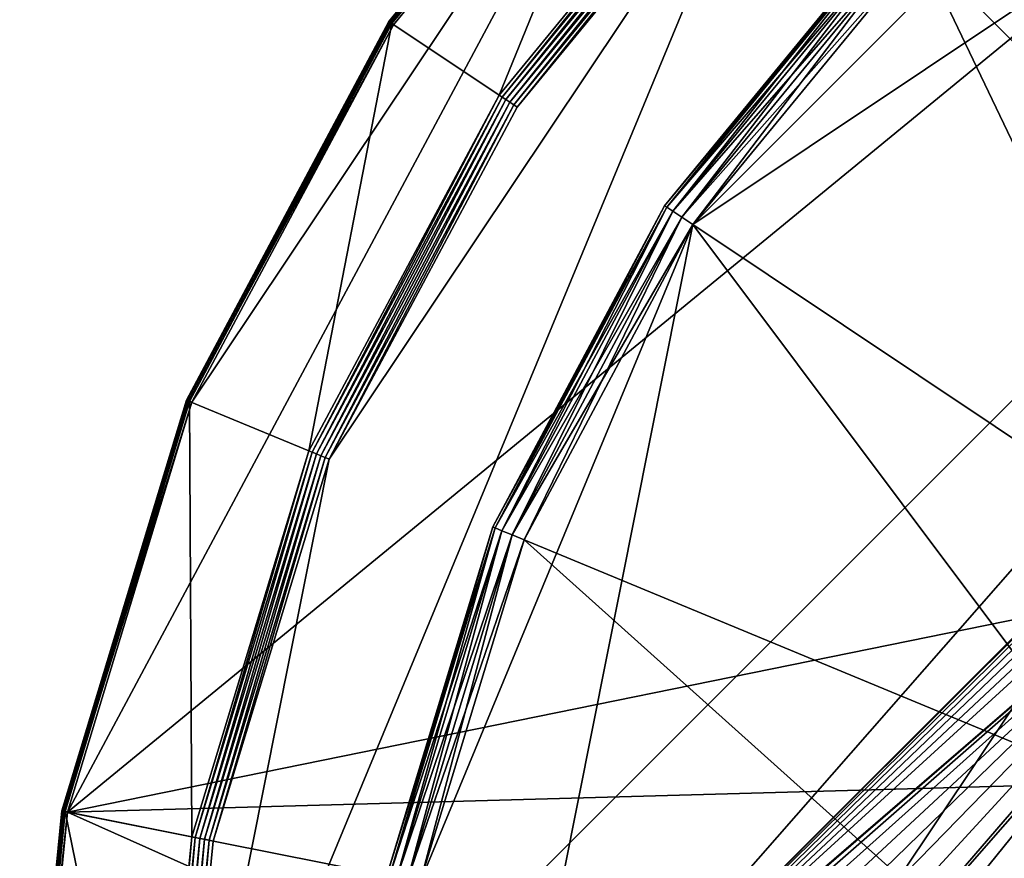
# Model space of a CAD drawing. Extents: x -0.065 to 0.065, y -0.065 to 0.065.
# Drawn here: x -0.065 to -0.036, y 0.011 to 0.036 of the extents above; entities that cross this region are included whole.
import ezdxf

# ---------------------------------------------------------------- set-up
doc = ezdxf.new("R2010")
doc.units = 0
doc.header["$MEASUREMENT"] = 0
doc.layers.get('0').update_dxf_attribs({"linetype": 'CONTINUOUS'})

msp = doc.modelspace()

# ---------------------------------------------------------------- linework, layer by layer
for points in [[(-0.063397, 0.01261, -0.000058), (-0.045707, 0.045707, -0.000058), (0, 0.064639, -0.000058)], [(-0.029259, 0.01955, -0.000058), (-0.063397, 0.01261, -0.000058), (0, 0.064639, -0.000058)], [(0, 0.060239, 0.00318), (-0.042595, 0.042595, 0.00318), (-0.060239, 0, 0.00318)], [(0, 0.060239, 0.00318), (-0.060239, 0, 0.00318), (-0.04999, 0.003208, 0.00318)], [(-0.04999, 0.003208, 0.00318), (-0.003208, 0.04999, 0.00318), (0, 0.060239, 0.00318)], [(-0.052958, -0.010534, -0.164089), (-0.044895, 0.029998, -0.164089), (-0.010534, 0.052958, -0.164089)], [(0.010534, -0.052958, -0.164089), (-0.052958, -0.010534, -0.164089), (-0.010534, 0.052958, -0.164089)], [(-0.044895, 0.029998, -0.164089), (-0.029998, 0.044895, -0.164089), (-0.010534, 0.052958, -0.164089)], [(-0.04999, 0.003208, 0.00318), (-0.003772, 0.049302, 0.00318), (-0.003208, 0.04999, 0.00318)], [(-0.04999, 0.003208, 0.00318), (-0.004192, 0.048518, 0.00318), (-0.003772, 0.049302, 0.00318)], [(-0.04999, 0.003208, 0.00318), (-0.00445, 0.047667, 0.00318), (-0.004192, 0.048518, 0.00318)], [(-0.04999, 0.003208, 0.00318), (-0.004537, 0.046782, 0.00318), (-0.00445, 0.047667, 0.00318)], [(-0.04999, 0.003208, 0.00318), (-0.00445, 0.045896, 0.00318), (-0.004537, 0.046782, 0.00318)], [(-0.053864, 0.03599, 0.00009), (-0.045828, 0.045828, 0.00003), (-0.053888, 0.036007, 0.00003)], [(-0.053888, 0.036007, 0.00003), (-0.045828, 0.045828, 0.00003), (-0.045817, 0.045817, -0.000017)], [(-0.053888, 0.036007, 0.00003), (-0.045817, 0.045817, -0.000017), (-0.053875, 0.035998, -0.000017)], [(-0.053875, 0.035998, -0.000017), (-0.045817, 0.045817, -0.000017), (-0.045775, 0.045775, -0.000047)], [(-0.053875, 0.035998, -0.000017), (-0.045775, 0.045775, -0.000047), (-0.053826, 0.035965, -0.000047)], [(-0.053864, 0.03599, 0.00009), (-0.045807, 0.045807, 0.00009), (-0.045828, 0.045828, 0.00003)], [(-0.053804, 0.035951, 0.000156), (-0.045807, 0.045807, 0.00009), (-0.053864, 0.03599, 0.00009)], [(-0.053826, 0.035965, -0.000047), (-0.045775, 0.045775, -0.000047), (-0.045707, 0.045707, -0.000058)], [(-0.053804, 0.035951, 0.000156), (-0.045757, 0.045757, 0.000156), (-0.045807, 0.045807, 0.00009)], [(-0.045757, 0.045757, 0.000156), (-0.053804, 0.035951, 0.000156), (-0.050628, 0.033828, 0.002967)], [(-0.045757, 0.045757, 0.000156), (-0.050628, 0.033828, 0.002967), (-0.043055, 0.043055, 0.002967)], [(-0.04999, 0.003208, 0.00318), (-0.004192, 0.045045, 0.00318), (-0.00445, 0.045896, 0.00318)], [(-0.063397, 0.01261, -0.000058), (-0.059719, 0.024736, -0.000058), (-0.045707, 0.045707, -0.000058)], [(-0.059719, 0.024736, -0.000058), (-0.053746, 0.035912, -0.000058), (-0.045707, 0.045707, -0.000058)], [(-0.053826, 0.035965, -0.000047), (-0.045707, 0.045707, -0.000058), (-0.053746, 0.035912, -0.000058)], [(-0.04999, 0.003208, 0.00318), (-0.024883, 0.024883, 0.00318), (-0.004192, 0.045045, 0.00318)], [(-0.044895, 0.029998, -0.164089), (-0.03818, 0.03818, -0.164089), (-0.029998, 0.044895, -0.164089)], [(-0.024883, 0.024883, -0.000089), (-0.029998, 0.044895, -0.000089), (-0.03818, 0.03818, -0.000089)], [(-0.050538, 0.033769, 0.003033), (-0.043055, 0.043055, 0.002967), (-0.050628, 0.033828, 0.002967)], [(-0.050538, 0.033769, 0.003033), (-0.042979, 0.042979, 0.003033), (-0.043055, 0.043055, 0.002967)], [(-0.050429, 0.033695, 0.003092), (-0.042979, 0.042979, 0.003033), (-0.050538, 0.033769, 0.003033)], [(-0.050429, 0.033695, 0.003092), (-0.042886, 0.042886, 0.003092), (-0.042979, 0.042979, 0.003033)], [(-0.050309, 0.033615, 0.003139), (-0.042886, 0.042886, 0.003092), (-0.050429, 0.033695, 0.003092)], [(-0.050309, 0.033615, 0.003139), (-0.042784, 0.042784, 0.003139), (-0.042886, 0.042886, 0.003092)], [(-0.042595, 0.042595, 0.00318), (-0.055653, 0.023052, 0.00318), (-0.060239, 0, 0.00318)], [(-0.042595, 0.042595, 0.00318), (-0.050087, 0.033467, 0.00318), (-0.055653, 0.023052, 0.00318)], [(-0.050191, 0.033537, 0.00317), (-0.042784, 0.042784, 0.003139), (-0.050309, 0.033615, 0.003139)], [(-0.050191, 0.033537, 0.00317), (-0.042684, 0.042684, 0.00317), (-0.042784, 0.042784, 0.003139)], [(-0.050087, 0.033467, 0.00318), (-0.042684, 0.042684, 0.00317), (-0.050191, 0.033537, 0.00317)], [(-0.050087, 0.033467, 0.00318), (-0.042595, 0.042595, 0.00318), (-0.042684, 0.042684, 0.00317)], [(-0.045731, 0.030556, -0.163089), (-0.045731, 0.030556, -0.001089), (-0.038891, 0.038891, -0.001089)], [(-0.045731, 0.030556, -0.163089), (-0.038891, 0.038891, -0.001089), (-0.038891, 0.038891, -0.163089)], [(-0.045731, 0.030556, -0.163089), (-0.038891, 0.038891, -0.163089), (-0.038837, 0.038837, -0.163472)], [(-0.038891, 0.038891, -0.001089), (-0.045731, 0.030556, -0.001089), (-0.045667, 0.030514, -0.000706)], [(-0.045731, 0.030556, -0.163089), (-0.038837, 0.038837, -0.163472), (-0.045667, 0.030514, -0.163472)], [(-0.038891, 0.038891, -0.001089), (-0.045667, 0.030514, -0.000706), (-0.038837, 0.038837, -0.000706)], [(-0.045667, 0.030514, -0.163472), (-0.038837, 0.038837, -0.163472), (-0.038683, 0.038683, -0.163796)], [(-0.038837, 0.038837, -0.000706), (-0.045667, 0.030514, -0.000706), (-0.045486, 0.030393, -0.000382)], [(-0.038837, 0.038837, -0.000706), (-0.045486, 0.030393, -0.000382), (-0.038683, 0.038683, -0.000382)], [(-0.045667, 0.030514, -0.163472), (-0.038683, 0.038683, -0.163796), (-0.045486, 0.030393, -0.163796)], [(-0.045486, 0.030393, -0.163796), (-0.038683, 0.038683, -0.163796), (-0.038452, 0.038452, -0.164013)], [(-0.038683, 0.038683, -0.000382), (-0.045486, 0.030393, -0.000382), (-0.045215, 0.030212, -0.000165)], [(-0.038683, 0.038683, -0.000382), (-0.045215, 0.030212, -0.000165), (-0.038452, 0.038452, -0.000165)], [(-0.045486, 0.030393, -0.163796), (-0.038452, 0.038452, -0.164013), (-0.045215, 0.030212, -0.164013)], [(-0.045215, 0.030212, -0.164013), (-0.038452, 0.038452, -0.164013), (-0.03818, 0.03818, -0.164089)], [(-0.038452, 0.038452, -0.000165), (-0.045215, 0.030212, -0.000165), (-0.044895, 0.029998, -0.000089)], [(-0.045215, 0.030212, -0.164013), (-0.03818, 0.03818, -0.164089), (-0.044895, 0.029998, -0.164089)], [(-0.038452, 0.038452, -0.000165), (-0.044895, 0.029998, -0.000089), (-0.03818, 0.03818, -0.000089)], [(-0.029259, 0.01955, -0.000089), (-0.03818, 0.03818, -0.000089), (-0.044895, 0.029998, -0.000089)], [(-0.029259, 0.01955, -0.000089), (-0.024883, 0.024883, -0.000089), (-0.03818, 0.03818, -0.000089)], [(-0.05985, 0.024791, 0.00009), (-0.053888, 0.036007, 0.00003), (-0.059877, 0.024802, 0.00003)], [(-0.059877, 0.024802, 0.00003), (-0.053888, 0.036007, 0.00003), (-0.053875, 0.035998, -0.000017)], [(-0.059877, 0.024802, 0.00003), (-0.053875, 0.035998, -0.000017), (-0.059862, 0.024796, -0.000017)], [(-0.059862, 0.024796, -0.000017), (-0.053875, 0.035998, -0.000017), (-0.053826, 0.035965, -0.000047)], [(-0.059862, 0.024796, -0.000017), (-0.053826, 0.035965, -0.000047), (-0.059808, 0.024773, -0.000047)], [(-0.05985, 0.024791, 0.00009), (-0.053864, 0.03599, 0.00009), (-0.053888, 0.036007, 0.00003)], [(-0.059784, 0.024763, 0.000156), (-0.053864, 0.03599, 0.00009), (-0.05985, 0.024791, 0.00009)], [(-0.059808, 0.024773, -0.000047), (-0.053826, 0.035965, -0.000047), (-0.053746, 0.035912, -0.000058)], [(-0.059808, 0.024773, -0.000047), (-0.053746, 0.035912, -0.000058), (-0.059719, 0.024736, -0.000058)], [(-0.059784, 0.024763, 0.000156), (-0.053804, 0.035951, 0.000156), (-0.053864, 0.03599, 0.00009)], [(-0.053804, 0.035951, 0.000156), (-0.059784, 0.024763, 0.000156), (-0.056255, 0.023301, 0.002967)], [(-0.053804, 0.035951, 0.000156), (-0.056255, 0.023301, 0.002967), (-0.050628, 0.033828, 0.002967)], [(-0.056155, 0.02326, 0.003033), (-0.050628, 0.033828, 0.002967), (-0.056255, 0.023301, 0.002967)], [(-0.056155, 0.02326, 0.003033), (-0.050538, 0.033769, 0.003033), (-0.050628, 0.033828, 0.002967)], [(-0.056033, 0.02321, 0.003092), (-0.050538, 0.033769, 0.003033), (-0.056155, 0.02326, 0.003033)], [(-0.056033, 0.02321, 0.003092), (-0.050429, 0.033695, 0.003092), (-0.050538, 0.033769, 0.003033)], [(-0.0559, 0.023155, 0.003139), (-0.050429, 0.033695, 0.003092), (-0.056033, 0.02321, 0.003092)], [(-0.0559, 0.023155, 0.003139), (-0.050309, 0.033615, 0.003139), (-0.050429, 0.033695, 0.003092)], [(-0.055769, 0.0231, 0.00317), (-0.050309, 0.033615, 0.003139), (-0.0559, 0.023155, 0.003139)], [(-0.055769, 0.0231, 0.00317), (-0.050191, 0.033537, 0.00317), (-0.050309, 0.033615, 0.003139)], [(-0.055653, 0.023052, 0.00318), (-0.050191, 0.033537, 0.00317), (-0.055769, 0.0231, 0.00317)], [(-0.055653, 0.023052, 0.00318), (-0.050087, 0.033467, 0.00318), (-0.050191, 0.033537, 0.00317)], [(-0.050813, 0.021048, -0.163089), (-0.050813, 0.021048, -0.001089), (-0.045731, 0.030556, -0.001089)], [(-0.050813, 0.021048, -0.163089), (-0.045731, 0.030556, -0.001089), (-0.045731, 0.030556, -0.163089)], [(-0.050813, 0.021048, -0.163089), (-0.045731, 0.030556, -0.163089), (-0.045667, 0.030514, -0.163472)], [(-0.045731, 0.030556, -0.001089), (-0.050813, 0.021048, -0.001089), (-0.050743, 0.021018, -0.000706)], [(-0.050813, 0.021048, -0.163089), (-0.045667, 0.030514, -0.163472), (-0.050743, 0.021018, -0.163472)], [(-0.045731, 0.030556, -0.001089), (-0.050743, 0.021018, -0.000706), (-0.045667, 0.030514, -0.000706)], [(-0.050743, 0.021018, -0.163472), (-0.045667, 0.030514, -0.163472), (-0.045486, 0.030393, -0.163796)], [(-0.045667, 0.030514, -0.000706), (-0.050743, 0.021018, -0.000706), (-0.050541, 0.020935, -0.000382)], [(-0.050743, 0.021018, -0.163472), (-0.045486, 0.030393, -0.163796), (-0.050541, 0.020935, -0.163796)], [(-0.045667, 0.030514, -0.000706), (-0.050541, 0.020935, -0.000382), (-0.045486, 0.030393, -0.000382)], [(-0.050541, 0.020935, -0.163796), (-0.045486, 0.030393, -0.163796), (-0.045215, 0.030212, -0.164013)], [(-0.045486, 0.030393, -0.000382), (-0.050541, 0.020935, -0.000382), (-0.05024, 0.02081, -0.000165)], [(-0.045486, 0.030393, -0.000382), (-0.05024, 0.02081, -0.000165), (-0.045215, 0.030212, -0.000165)], [(-0.050541, 0.020935, -0.163796), (-0.045215, 0.030212, -0.164013), (-0.05024, 0.02081, -0.164013)], [(-0.05024, 0.02081, -0.164013), (-0.045215, 0.030212, -0.164013), (-0.044895, 0.029998, -0.164089)], [(-0.045215, 0.030212, -0.000165), (-0.05024, 0.02081, -0.000165), (-0.049885, 0.020663, -0.000089)], [(-0.045215, 0.030212, -0.000165), (-0.049885, 0.020663, -0.000089), (-0.044895, 0.029998, -0.000089)], [(-0.052958, 0.010534, -0.164089), (-0.049885, 0.020663, -0.164089), (-0.044895, 0.029998, -0.164089)], [(-0.052958, -0.010534, -0.164089), (-0.052958, 0.010534, -0.164089), (-0.044895, 0.029998, -0.164089)], [(-0.05024, 0.02081, -0.164013), (-0.044895, 0.029998, -0.164089), (-0.049885, 0.020663, -0.164089)], [(-0.032511, 0.013466, -0.000089), (-0.044895, 0.029998, -0.000089), (-0.049885, 0.020663, -0.000089)], [(-0.032511, 0.013466, -0.000089), (-0.029259, 0.01955, -0.000089), (-0.044895, 0.029998, -0.000089)], [(-0.063536, 0.012638, 0.00009), (-0.059877, 0.024802, 0.00003), (-0.063565, 0.012644, 0.00003)], [(-0.063565, 0.012644, 0.00003), (-0.059877, 0.024802, 0.00003), (-0.059862, 0.024796, -0.000017)], [(-0.063565, 0.012644, 0.00003), (-0.059862, 0.024796, -0.000017), (-0.06355, 0.012641, -0.000017)], [(-0.06355, 0.012641, -0.000017), (-0.059862, 0.024796, -0.000017), (-0.059808, 0.024773, -0.000047)], [(-0.06355, 0.012641, -0.000017), (-0.059808, 0.024773, -0.000047), (-0.063492, 0.012629, -0.000047)], [(-0.063536, 0.012638, 0.00009), (-0.05985, 0.024791, 0.00009), (-0.059877, 0.024802, 0.00003)], [(-0.063467, 0.012624, 0.000156), (-0.05985, 0.024791, 0.00009), (-0.063536, 0.012638, 0.00009)], [(-0.063492, 0.012629, -0.000047), (-0.059808, 0.024773, -0.000047), (-0.059719, 0.024736, -0.000058)], [(-0.063467, 0.012624, 0.000156), (-0.059784, 0.024763, 0.000156), (-0.05985, 0.024791, 0.00009)], [(-0.059784, 0.024763, 0.000156), (-0.063467, 0.012624, 0.000156), (-0.05972, 0.011879, 0.002967)], [(-0.059784, 0.024763, 0.000156), (-0.05972, 0.011879, 0.002967), (-0.056255, 0.023301, 0.002967)], [(-0.04999, 0.003208, 0.00318), (-0.049302, 0.003772, 0.00318), (-0.024883, 0.024883, 0.00318)], [(-0.049302, 0.003772, 0.00318), (-0.048518, 0.004192, 0.00318), (-0.024883, 0.024883, 0.00318)], [(-0.048518, 0.004192, 0.00318), (-0.047667, 0.00445, 0.00318), (-0.024883, 0.024883, 0.00318)], [(-0.047667, 0.00445, 0.00318), (-0.046782, 0.004537, 0.00318), (-0.024883, 0.024883, 0.00318)], [(-0.046782, 0.004537, 0.00318), (-0.045896, 0.00445, 0.00318), (-0.024883, 0.024883, 0.00318)], [(-0.045896, 0.00445, 0.00318), (-0.045045, 0.004192, 0.00318), (-0.024883, 0.024883, 0.00318)], [(-0.045045, 0.004192, 0.00318), (-0.044261, 0.003772, 0.00318), (-0.024883, 0.024883, 0.00318)], [(-0.044261, 0.003772, 0.00318), (-0.043573, 0.003208, 0.00318), (-0.024883, 0.024883, 0.00318)], [(-0.043573, 0.003208, 0.00318), (-0.029259, 0.01955, 0.00318), (-0.024883, 0.024883, 0.00318)], [(-0.063492, 0.012629, -0.000047), (-0.059719, 0.024736, -0.000058), (-0.063397, 0.01261, -0.000058)], [(-0.055653, 0.023052, 0.00318), (-0.059081, 0.011752, 0.00318), (-0.060239, 0, 0.00318)], [(-0.059614, 0.011858, 0.003033), (-0.056255, 0.023301, 0.002967), (-0.05972, 0.011879, 0.002967)], [(-0.059614, 0.011858, 0.003033), (-0.056155, 0.02326, 0.003033), (-0.056255, 0.023301, 0.002967)], [(-0.059485, 0.011832, 0.003092), (-0.056155, 0.02326, 0.003033), (-0.059614, 0.011858, 0.003033)], [(-0.059485, 0.011832, 0.003092), (-0.056033, 0.02321, 0.003092), (-0.056155, 0.02326, 0.003033)], [(-0.059343, 0.011804, 0.003139), (-0.056033, 0.02321, 0.003092), (-0.059485, 0.011832, 0.003092)], [(-0.059343, 0.011804, 0.003139), (-0.0559, 0.023155, 0.003139), (-0.056033, 0.02321, 0.003092)], [(-0.059204, 0.011776, 0.00317), (-0.0559, 0.023155, 0.003139), (-0.059343, 0.011804, 0.003139)], [(-0.059204, 0.011776, 0.00317), (-0.055769, 0.0231, 0.00317), (-0.0559, 0.023155, 0.003139)], [(-0.059081, 0.011752, 0.00318), (-0.055769, 0.0231, 0.00317), (-0.059204, 0.011776, 0.00317)], [(-0.059081, 0.011752, 0.00318), (-0.055653, 0.023052, 0.00318), (-0.055769, 0.0231, 0.00317)], [(-0.053943, 0.01073, -0.163089), (-0.053943, 0.01073, -0.001089), (-0.050813, 0.021048, -0.001089)], [(-0.053943, 0.01073, -0.163089), (-0.050813, 0.021048, -0.001089), (-0.050813, 0.021048, -0.163089)], [(-0.053943, 0.01073, -0.163089), (-0.050813, 0.021048, -0.163089), (-0.050743, 0.021018, -0.163472)], [(-0.050813, 0.021048, -0.001089), (-0.053943, 0.01073, -0.001089), (-0.053868, 0.010715, -0.000706)], [(-0.053943, 0.01073, -0.163089), (-0.050743, 0.021018, -0.163472), (-0.053868, 0.010715, -0.163472)], [(-0.050813, 0.021048, -0.001089), (-0.053868, 0.010715, -0.000706), (-0.050743, 0.021018, -0.000706)], [(-0.053868, 0.010715, -0.163472), (-0.050743, 0.021018, -0.163472), (-0.050541, 0.020935, -0.163796)], [(-0.050743, 0.021018, -0.000706), (-0.053868, 0.010715, -0.000706), (-0.053655, 0.010673, -0.000382)], [(-0.050743, 0.021018, -0.000706), (-0.053655, 0.010673, -0.000382), (-0.050541, 0.020935, -0.000382)], [(-0.053868, 0.010715, -0.163472), (-0.050541, 0.020935, -0.163796), (-0.053655, 0.010673, -0.163796)], [(-0.053655, 0.010673, -0.163796), (-0.050541, 0.020935, -0.163796), (-0.05024, 0.02081, -0.164013)], [(-0.050541, 0.020935, -0.000382), (-0.053655, 0.010673, -0.000382), (-0.053335, 0.010609, -0.000165)], [(-0.053655, 0.010673, -0.163796), (-0.05024, 0.02081, -0.164013), (-0.053335, 0.010609, -0.164013)], [(-0.050541, 0.020935, -0.000382), (-0.053335, 0.010609, -0.000165), (-0.05024, 0.02081, -0.000165)], [(-0.053335, 0.010609, -0.164013), (-0.05024, 0.02081, -0.164013), (-0.049885, 0.020663, -0.164089)], [(-0.05024, 0.02081, -0.000165), (-0.053335, 0.010609, -0.000165), (-0.052958, 0.010534, -0.000089)], [(-0.05024, 0.02081, -0.000165), (-0.052958, 0.010534, -0.000089), (-0.049885, 0.020663, -0.000089)], [(-0.053335, 0.010609, -0.164013), (-0.049885, 0.020663, -0.164089), (-0.052958, 0.010534, -0.164089)], [(-0.034513, 0.006865, -0.000089), (-0.049885, 0.020663, -0.000089), (-0.052958, 0.010534, -0.000089)], [(-0.034513, 0.006865, -0.000089), (-0.032511, 0.013466, -0.000089), (-0.049885, 0.020663, -0.000089)], [(-0.029259, 0.01955, -0.000058), (-0.032511, 0.013466, -0.000058), (-0.063397, 0.01261, -0.000058)], [(-0.043573, 0.003208, 0.00318), (-0.043009, 0.002521, 0.00318), (-0.029259, 0.01955, 0.00318)], [(-0.043009, 0.002521, 0.00318), (-0.032511, 0.013466, 0.00318), (-0.029259, 0.01955, 0.00318)], [(-0.032511, 0.013466, -0.000058), (-0.034513, 0.006865, -0.000058), (-0.063397, 0.01261, -0.000058)], [(-0.043009, 0.002521, 0.00318), (-0.04259, 0.001736, 0.00318), (-0.032511, 0.013466, 0.00318)], [(-0.04259, 0.001736, 0.00318), (-0.034513, 0.006865, 0.00318), (-0.032511, 0.013466, 0.00318)], [(-0.064781, 0, 0.00009), (-0.063565, 0.012644, 0.00003), (-0.06481, 0, 0.00003)], [(-0.06481, 0, 0.00003), (-0.063565, 0.012644, 0.00003), (-0.06355, 0.012641, -0.000017)], [(-0.06481, 0, 0.00003), (-0.06355, 0.012641, -0.000017), (-0.064795, 0, -0.000017)], [(-0.064795, 0, -0.000017), (-0.06355, 0.012641, -0.000017), (-0.063492, 0.012629, -0.000047)], [(-0.064795, 0, -0.000017), (-0.063492, 0.012629, -0.000047), (-0.064736, 0, -0.000047)], [(-0.064781, 0, 0.00009), (-0.063536, 0.012638, 0.00009), (-0.063565, 0.012644, 0.00003)], [(-0.06471, 0, 0.000156), (-0.063536, 0.012638, 0.00009), (-0.064781, 0, 0.00009)], [(-0.064736, 0, -0.000047), (-0.063492, 0.012629, -0.000047), (-0.063397, 0.01261, -0.000058)], [(-0.064736, 0, -0.000047), (-0.063397, 0.01261, -0.000058), (-0.064639, 0, -0.000058)], [(-0.06471, 0, 0.000156), (-0.063467, 0.012624, 0.000156), (-0.063536, 0.012638, 0.00009)], [(-0.063467, 0.012624, 0.000156), (-0.06471, 0, 0.000156), (-0.060889, 0, 0.002967)], [(-0.03519, 0, -0.000058), (-0.064639, 0, -0.000058), (-0.063397, 0.01261, -0.000058)], [(-0.063467, 0.012624, 0.000156), (-0.060889, 0, 0.002967), (-0.05972, 0.011879, 0.002967)], [(-0.034513, 0.006865, -0.000058), (-0.03519, 0, -0.000058), (-0.063397, 0.01261, -0.000058)], [(-0.060782, 0, 0.003033), (-0.05972, 0.011879, 0.002967), (-0.060889, 0, 0.002967)], [(-0.060782, 0, 0.003033), (-0.059614, 0.011858, 0.003033), (-0.05972, 0.011879, 0.002967)], [(-0.06065, 0, 0.003092), (-0.059614, 0.011858, 0.003033), (-0.060782, 0, 0.003033)], [(-0.06065, 0, 0.003092), (-0.059485, 0.011832, 0.003092), (-0.059614, 0.011858, 0.003033)], [(-0.060506, 0, 0.003139), (-0.059485, 0.011832, 0.003092), (-0.06065, 0, 0.003092)], [(-0.060506, 0, 0.003139), (-0.059343, 0.011804, 0.003139), (-0.059485, 0.011832, 0.003092)], [(-0.060364, 0, 0.00317), (-0.059343, 0.011804, 0.003139), (-0.060506, 0, 0.003139)], [(-0.060364, 0, 0.00317), (-0.059204, 0.011776, 0.00317), (-0.059343, 0.011804, 0.003139)], [(-0.060239, 0, 0.00318), (-0.059204, 0.011776, 0.00317), (-0.060364, 0, 0.00317)], [(-0.060239, 0, 0.00318), (-0.059081, 0.011752, 0.00318), (-0.059204, 0.011776, 0.00317)]]:
    msp.add_3dface(points)

doc.saveas('drawing.dxf')
